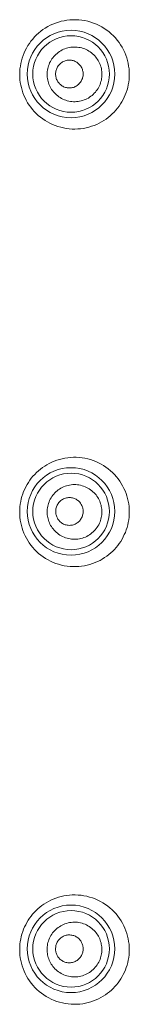
# Model space of a CAD drawing. Units: millimetres. Extents: x 72 to 9921, y -938 to 626.
# Drawn here: x 9227 to 9232, y -636 to -591 of the extents above; entities that cross this region are included whole.
import ezdxf

# ---------------------------------------------------------------- set-up
doc = ezdxf.new("R2010")
doc.units = ezdxf.units.MM
doc.header["$MEASUREMENT"] = 0

msp = doc.modelspace()

# ---------------------------------------------------------------- linework, layer by layer
at = {"color": 7, "lineweight": 13}
for points in [[(9232.361, -593.264), (9232.358, -593.138), (9232.348, -593.01), (9232.332, -592.883), (9232.308, -592.756), (9232.28, -592.631), (9232.243, -592.507), (9232.2, -592.385), (9232.152, -592.265), (9232.097, -592.147), (9232.035, -592.031), (9231.967, -591.919), (9231.892, -591.81), (9231.813, -591.704), (9231.727, -591.603), (9231.635, -591.506), (9231.538, -591.414), (9231.436, -591.326), (9231.329, -591.245), (9231.217, -591.168), (9231.102, -591.098), (9230.982, -591.033), (9230.858, -590.976), (9230.731, -590.925), (9230.601, -590.881), (9230.469, -590.844), (9230.335, -590.814), (9230.2, -590.792), (9230.064, -590.777), (9229.927, -590.77), (9229.79, -590.77), (9229.654, -590.778), (9229.519, -590.793), (9229.385, -590.815), (9229.255, -590.844), (9229.126, -590.88), (9229, -590.922), (9228.878, -590.971), (9228.758, -591.026), (9228.643, -591.086), (9228.531, -591.152), (9228.424, -591.224), (9228.322, -591.3), (9228.223, -591.381), (9228.129, -591.467), (9228.04, -591.557), (9227.957, -591.651), (9227.877, -591.748), (9227.804, -591.85), (9227.736, -591.954), (9227.673, -592.062), (9227.616, -592.173), (9227.563, -592.286), (9227.518, -592.402), (9227.477, -592.52), (9227.443, -592.641), (9227.414, -592.763), (9227.392, -592.887), (9227.376, -593.012), (9227.367, -593.138), (9227.363, -593.265)], [(9231.114, -593.264), (9231.112, -593.199), (9231.107, -593.133), (9231.098, -593.069), (9231.086, -593.005), (9231.071, -592.941), (9231.052, -592.878), (9231.03, -592.817), (9231.005, -592.756), (9230.977, -592.696), (9230.945, -592.638), (9230.91, -592.581), (9230.872, -592.526), (9230.83, -592.473), (9230.786, -592.422), (9230.738, -592.373), (9230.688, -592.326), (9230.634, -592.282), (9230.578, -592.24), (9230.519, -592.202), (9230.458, -592.166), (9230.394, -592.135), (9230.329, -592.106), (9230.262, -592.082), (9230.194, -592.061), (9230.125, -592.044), (9230.055, -592.032), (9229.985, -592.023), (9229.914, -592.018), (9229.843, -592.017), (9229.772, -592.02), (9229.701, -592.028), (9229.631, -592.039), (9229.563, -592.054), (9229.494, -592.073), (9229.427, -592.096), (9229.362, -592.122), (9229.298, -592.152), (9229.236, -592.186), (9229.177, -592.223), (9229.12, -592.263), (9229.064, -592.306), (9229.012, -592.353), (9228.962, -592.402), (9228.916, -592.453), (9228.872, -592.507), (9228.832, -592.563), (9228.794, -592.622), (9228.76, -592.682), (9228.729, -592.744), (9228.702, -592.808), (9228.678, -592.873), (9228.659, -592.938), (9228.643, -593.004), (9228.63, -593.069), (9228.622, -593.135), (9228.617, -593.2), (9228.615, -593.265)], [(9230.256, -593.248), (9230.254, -593.206), (9230.25, -593.164), (9230.243, -593.122), (9230.234, -593.081), (9230.221, -593.041), (9230.207, -593.002), (9230.19, -592.964), (9230.17, -592.928), (9230.148, -592.892), (9230.124, -592.858), (9230.097, -592.825), (9230.067, -592.794), (9230.036, -592.765), (9230.002, -592.737), (9229.966, -592.713), (9229.929, -592.69), (9229.89, -592.67), (9229.849, -592.653), (9229.807, -592.639), (9229.763, -592.627), (9229.719, -592.619), (9229.673, -592.614), (9229.626, -592.613), (9229.58, -592.614), (9229.534, -592.62), (9229.488, -592.628), (9229.443, -592.641), (9229.4, -592.656), (9229.358, -592.675), (9229.317, -592.696), (9229.278, -592.721), (9229.241, -592.748), (9229.206, -592.778), (9229.173, -592.81), (9229.143, -592.844), (9229.116, -592.879), (9229.092, -592.917), (9229.07, -592.955), (9229.052, -592.995), (9229.035, -593.036), (9229.022, -593.078), (9229.013, -593.12), (9229.005, -593.163), (9229.001, -593.206), (9228.999, -593.248)], [(9227.363, -593.265), (9227.366, -593.386), (9227.375, -593.508), (9227.39, -593.629), (9227.411, -593.75), (9227.438, -593.871), (9227.471, -593.99), (9227.51, -594.108), (9227.555, -594.223), (9227.606, -594.337), (9227.662, -594.448), (9227.724, -594.557), (9227.792, -594.663), (9227.865, -594.765), (9227.944, -594.864), (9228.028, -594.96), (9228.117, -595.051), (9228.211, -595.138), (9228.309, -595.22), (9228.412, -595.297), (9228.519, -595.369), (9228.63, -595.436), (9228.744, -595.497), (9228.862, -595.552), (9228.982, -595.601), (9229.106, -595.643), (9229.231, -595.68), (9229.359, -595.709), (9229.488, -595.732), (9229.618, -595.748), (9229.748, -595.758), (9229.879, -595.76), (9230.011, -595.756), (9230.14, -595.745), (9230.269, -595.727), (9230.396, -595.703), (9230.521, -595.672), (9230.643, -595.635), (9230.762, -595.593), (9230.878, -595.545), (9230.99, -595.491), (9231.099, -595.433), (9231.204, -595.37), (9231.305, -595.301), (9231.403, -595.229), (9231.496, -595.153), (9231.585, -595.072), (9231.67, -594.988), (9231.749, -594.9), (9231.826, -594.808), (9231.897, -594.714), (9231.963, -594.616), (9232.024, -594.515), (9232.082, -594.412), (9232.133, -594.306), (9232.18, -594.198), (9232.221, -594.087), (9232.258, -593.975), (9232.289, -593.859), (9232.315, -593.743), (9232.335, -593.625), (9232.35, -593.505), (9232.358, -593.385), (9232.361, -593.264)], [(9228.615, -593.265), (9228.617, -593.331), (9228.622, -593.396), (9228.63, -593.46), (9228.643, -593.525), (9228.658, -593.588), (9228.676, -593.651), (9228.698, -593.713), (9228.724, -593.774), (9228.752, -593.833), (9228.784, -593.891), (9228.819, -593.948), (9228.857, -594.003), (9228.898, -594.056), (9228.943, -594.108), (9228.991, -594.157), (9229.041, -594.204), (9229.095, -594.248), (9229.151, -594.289), (9229.21, -594.327), (9229.271, -594.363), (9229.334, -594.395), (9229.4, -594.423), (9229.466, -594.448), (9229.534, -594.468), (9229.604, -594.485), (9229.674, -594.498), (9229.744, -594.507), (9229.815, -594.512), (9229.886, -594.512), (9229.956, -594.509), (9230.027, -594.502), (9230.097, -594.491), (9230.166, -594.475), (9230.234, -594.456), (9230.302, -594.433), (9230.367, -594.407), (9230.431, -594.377), (9230.493, -594.343), (9230.552, -594.306), (9230.61, -594.266), (9230.665, -594.223), (9230.717, -594.177), (9230.766, -594.128), (9230.813, -594.076), (9230.856, -594.022), (9230.898, -593.966), (9230.935, -593.907), (9230.969, -593.847), (9230.999, -593.785), (9231.027, -593.721), (9231.05, -593.657), (9231.07, -593.592), (9231.086, -593.526), (9231.098, -593.46), (9231.107, -593.395), (9231.112, -593.329), (9231.114, -593.264)], [(9228.999, -593.248), (9229, -593.291), (9229.004, -593.332), (9229.011, -593.374), (9229.021, -593.415), (9229.032, -593.455), (9229.047, -593.494), (9229.064, -593.532), (9229.083, -593.569), (9229.105, -593.604), (9229.129, -593.638), (9229.156, -593.671), (9229.185, -593.702), (9229.217, -593.732), (9229.25, -593.759), (9229.286, -593.784), (9229.323, -593.807), (9229.362, -593.827), (9229.403, -593.844), (9229.446, -593.859), (9229.49, -593.87), (9229.534, -593.879), (9229.58, -593.884), (9229.628, -593.886), (9229.675, -593.884), (9229.721, -593.878), (9229.767, -593.869), (9229.811, -593.857), (9229.855, -593.842), (9229.897, -593.823), (9229.938, -593.802), (9229.977, -593.777), (9230.015, -593.749), (9230.05, -593.72), (9230.082, -593.687), (9230.112, -593.653), (9230.139, -593.617), (9230.163, -593.58), (9230.185, -593.541), (9230.203, -593.501), (9230.22, -593.46), (9230.233, -593.418), (9230.242, -593.376), (9230.25, -593.333), (9230.254, -593.291), (9230.256, -593.248)], [(9232.36, -613.228), (9232.357, -613.106), (9232.348, -612.984), (9232.333, -612.862), (9232.312, -612.741), (9232.284, -612.62), (9232.251, -612.5), (9232.212, -612.381), (9232.167, -612.265), (9232.115, -612.151), (9232.058, -612.039), (9231.995, -611.929), (9231.926, -611.823), (9231.852, -611.72), (9231.771, -611.62), (9231.686, -611.524), (9231.596, -611.432), (9231.501, -611.345), (9231.401, -611.263), (9231.296, -611.185), (9231.188, -611.114), (9231.075, -611.047), (9230.959, -610.987), (9230.839, -610.932), (9230.718, -610.884), (9230.592, -610.842), (9230.465, -610.807), (9230.337, -610.778), (9230.207, -610.757), (9230.075, -610.742), (9229.944, -610.734), (9229.813, -610.734), (9229.682, -610.74), (9229.552, -610.752), (9229.425, -610.772), (9229.299, -610.797), (9229.176, -610.829), (9229.056, -610.866), (9228.938, -610.91), (9228.824, -610.958), (9228.713, -611.012), (9228.606, -611.071), (9228.503, -611.134), (9228.403, -611.202), (9228.308, -611.274), (9228.216, -611.35), (9228.129, -611.43), (9228.046, -611.514), (9227.968, -611.601), (9227.893, -611.691), (9227.823, -611.785), (9227.758, -611.882), (9227.697, -611.982), (9227.641, -612.084), (9227.59, -612.189), (9227.543, -612.296), (9227.502, -612.406), (9227.466, -612.519), (9227.435, -612.633), (9227.409, -612.75), (9227.389, -612.868), (9227.374, -612.987), (9227.365, -613.108), (9227.363, -613.229)], [(9231.112, -613.228), (9231.11, -613.163), (9231.105, -613.098), (9231.097, -613.036), (9231.085, -612.973), (9231.071, -612.912), (9231.054, -612.852), (9231.033, -612.793), (9231.01, -612.734), (9230.983, -612.676), (9230.953, -612.619), (9230.92, -612.563), (9230.883, -612.508), (9230.843, -612.454), (9230.799, -612.402), (9230.752, -612.352), (9230.702, -612.304), (9230.649, -612.258), (9230.592, -612.215), (9230.534, -612.176), (9230.472, -612.139), (9230.409, -612.106), (9230.344, -612.076), (9230.276, -612.05), (9230.207, -612.029), (9230.138, -612.011), (9230.067, -611.997), (9229.996, -611.987), (9229.925, -611.982), (9229.853, -611.98), (9229.781, -611.983), (9229.71, -611.989), (9229.639, -612), (9229.569, -612.015), (9229.5, -612.034), (9229.433, -612.057), (9229.367, -612.083), (9229.302, -612.113), (9229.239, -612.147), (9229.179, -612.184), (9229.121, -612.224), (9229.065, -612.267), (9229.013, -612.313), (9228.963, -612.362), (9228.916, -612.415), (9228.871, -612.469), (9228.83, -612.526), (9228.793, -612.585), (9228.757, -612.646), (9228.727, -612.709), (9228.699, -612.773), (9228.676, -612.838), (9228.656, -612.904), (9228.641, -612.97), (9228.628, -613.036), (9228.619, -613.1), (9228.614, -613.164), (9228.613, -613.228)], [(9230.256, -613.204), (9230.254, -613.163), (9230.25, -613.122), (9230.244, -613.082), (9230.235, -613.042), (9230.223, -613.002), (9230.209, -612.963), (9230.192, -612.926), (9230.173, -612.89), (9230.152, -612.855), (9230.128, -612.821), (9230.102, -612.788), (9230.073, -612.757), (9230.042, -612.728), (9230.009, -612.7), (9229.974, -612.675), (9229.937, -612.652), (9229.898, -612.632), (9229.857, -612.614), (9229.815, -612.6), (9229.772, -612.588), (9229.727, -612.579), (9229.681, -612.574), (9229.634, -612.571), (9229.587, -612.573), (9229.541, -612.578), (9229.494, -612.587), (9229.449, -612.599), (9229.405, -612.614), (9229.363, -612.633), (9229.322, -612.654), (9229.282, -612.679), (9229.245, -612.706), (9229.209, -612.736), (9229.177, -612.769), (9229.147, -612.803), (9229.12, -612.839), (9229.095, -612.877), (9229.074, -612.915), (9229.055, -612.954), (9229.04, -612.996), (9229.027, -613.037), (9229.017, -613.079), (9229.01, -613.121), (9229.006, -613.162), (9229.004, -613.204)], [(9227.363, -613.229), (9227.365, -613.351), (9227.375, -613.473), (9227.39, -613.597), (9227.411, -613.719), (9227.439, -613.841), (9227.473, -613.961), (9227.512, -614.079), (9227.558, -614.196), (9227.61, -614.311), (9227.668, -614.423), (9227.731, -614.533), (9227.8, -614.639), (9227.875, -614.743), (9227.955, -614.843), (9228.041, -614.939), (9228.132, -615.03), (9228.227, -615.117), (9228.328, -615.199), (9228.433, -615.276), (9228.542, -615.348), (9228.655, -615.414), (9228.771, -615.474), (9228.891, -615.528), (9229.013, -615.576), (9229.138, -615.617), (9229.266, -615.652), (9229.395, -615.68), (9229.525, -615.701), (9229.657, -615.715), (9229.789, -615.723), (9229.921, -615.723), (9230.053, -615.717), (9230.183, -615.703), (9230.312, -615.683), (9230.439, -615.656), (9230.563, -615.623), (9230.684, -615.585), (9230.801, -615.541), (9230.916, -615.491), (9231.026, -615.436), (9231.131, -615.377), (9231.235, -615.313), (9231.333, -615.245), (9231.427, -615.173), (9231.517, -615.097), (9231.604, -615.017), (9231.686, -614.934), (9231.763, -614.847), (9231.836, -614.757), (9231.905, -614.665), (9231.969, -614.569), (9232.029, -614.47), (9232.084, -614.369), (9232.134, -614.264), (9232.181, -614.158), (9232.221, -614.049), (9232.257, -613.937), (9232.288, -613.823), (9232.314, -613.707), (9232.334, -613.59), (9232.348, -613.47), (9232.357, -613.35), (9232.36, -613.228)], [(9228.613, -613.228), (9228.615, -613.292), (9228.62, -613.355), (9228.628, -613.418), (9228.639, -613.48), (9228.654, -613.542), (9228.671, -613.603), (9228.691, -613.663), (9228.716, -613.723), (9228.743, -613.782), (9228.773, -613.84), (9228.808, -613.896), (9228.845, -613.951), (9228.885, -614.005), (9228.929, -614.056), (9228.975, -614.106), (9229.026, -614.154), (9229.079, -614.2), (9229.135, -614.242), (9229.194, -614.282), (9229.255, -614.318), (9229.319, -614.351), (9229.384, -614.381), (9229.451, -614.406), (9229.52, -614.428), (9229.589, -614.446), (9229.66, -614.459), (9229.731, -614.469), (9229.802, -614.474), (9229.875, -614.475), (9229.946, -614.473), (9230.017, -614.466), (9230.088, -614.455), (9230.158, -614.44), (9230.227, -614.422), (9230.294, -614.398), (9230.36, -614.372), (9230.425, -614.342), (9230.487, -614.308), (9230.547, -614.271), (9230.605, -614.231), (9230.66, -614.188), (9230.713, -614.141), (9230.763, -614.092), (9230.81, -614.04), (9230.854, -613.986), (9230.896, -613.929), (9230.933, -613.87), (9230.968, -613.809), (9230.999, -613.746), (9231.026, -613.682), (9231.05, -613.617), (9231.069, -613.551), (9231.085, -613.485), (9231.097, -613.419), (9231.105, -613.355), (9231.111, -613.291), (9231.111, -613.228)], [(9229.004, -613.204), (9229.005, -613.245), (9229.009, -613.286), (9229.015, -613.326), (9229.024, -613.366), (9229.036, -613.406), (9229.05, -613.445), (9229.066, -613.482), (9229.085, -613.518), (9229.106, -613.554), (9229.129, -613.588), (9229.156, -613.62), (9229.184, -613.652), (9229.215, -613.681), (9229.248, -613.709), (9229.283, -613.734), (9229.321, -613.757), (9229.359, -613.778), (9229.4, -613.796), (9229.442, -613.811), (9229.486, -613.823), (9229.531, -613.832), (9229.578, -613.837), (9229.624, -613.839), (9229.672, -613.838), (9229.719, -613.833), (9229.765, -613.824), (9229.811, -613.812), (9229.855, -613.797), (9229.897, -613.778), (9229.939, -613.756), (9229.978, -613.731), (9230.016, -613.703), (9230.051, -613.673), (9230.084, -613.641), (9230.114, -613.606), (9230.141, -613.57), (9230.165, -613.532), (9230.186, -613.494), (9230.205, -613.454), (9230.22, -613.413), (9230.234, -613.371), (9230.243, -613.329), (9230.25, -613.287), (9230.254, -613.246), (9230.256, -613.204)], [(9232.36, -633.194), (9232.357, -633.071), (9232.348, -632.947), (9232.332, -632.823), (9232.31, -632.7), (9232.282, -632.578), (9232.248, -632.457), (9232.208, -632.337), (9232.161, -632.219), (9232.108, -632.103), (9232.05, -631.99), (9231.985, -631.88), (9231.914, -631.772), (9231.838, -631.668), (9231.756, -631.567), (9231.669, -631.471), (9231.576, -631.379), (9231.479, -631.292), (9231.376, -631.21), (9231.27, -631.133), (9231.158, -631.061), (9231.043, -630.995), (9230.925, -630.936), (9230.803, -630.882), (9230.679, -630.836), (9230.552, -630.795), (9230.423, -630.762), (9230.293, -630.736), (9230.161, -630.716), (9230.028, -630.704), (9229.896, -630.698), (9229.763, -630.7), (9229.632, -630.708), (9229.502, -630.724), (9229.375, -630.746), (9229.25, -630.774), (9229.128, -630.808), (9229.01, -630.847), (9228.894, -630.892), (9228.783, -630.942), (9228.675, -630.997), (9228.57, -631.057), (9228.47, -631.12), (9228.374, -631.188), (9228.282, -631.26), (9228.193, -631.335), (9228.109, -631.414), (9228.029, -631.497), (9227.952, -631.583), (9227.881, -631.672), (9227.814, -631.763), (9227.75, -631.858), (9227.691, -631.956), (9227.637, -632.057), (9227.587, -632.16), (9227.541, -632.266), (9227.501, -632.374), (9227.466, -632.485), (9227.435, -632.598), (9227.409, -632.714), (9227.389, -632.832), (9227.374, -632.951), (9227.365, -633.072), (9227.363, -633.194)], [(9231.109, -633.191), (9231.108, -633.129), (9231.104, -633.068), (9231.096, -633.006), (9231.085, -632.945), (9231.072, -632.884), (9231.054, -632.824), (9231.034, -632.764), (9231.011, -632.705), (9230.984, -632.646), (9230.955, -632.588), (9230.921, -632.531), (9230.885, -632.476), (9230.844, -632.422), (9230.801, -632.369), (9230.754, -632.319), (9230.704, -632.27), (9230.65, -632.224), (9230.594, -632.181), (9230.535, -632.141), (9230.473, -632.104), (9230.41, -632.07), (9230.344, -632.04), (9230.276, -632.014), (9230.207, -631.992), (9230.137, -631.974), (9230.066, -631.96), (9229.995, -631.95), (9229.923, -631.945), (9229.851, -631.943), (9229.779, -631.946), (9229.707, -631.953), (9229.636, -631.963), (9229.566, -631.979), (9229.497, -631.997), (9229.428, -632.02), (9229.362, -632.047), (9229.298, -632.077), (9229.235, -632.111), (9229.175, -632.148), (9229.116, -632.189), (9229.061, -632.233), (9229.008, -632.279), (9228.958, -632.329), (9228.91, -632.381), (9228.866, -632.436), (9228.825, -632.493), (9228.787, -632.553), (9228.753, -632.614), (9228.722, -632.677), (9228.696, -632.741), (9228.672, -632.806), (9228.653, -632.872), (9228.637, -632.937), (9228.625, -633.002), (9228.617, -633.066), (9228.612, -633.129), (9228.611, -633.191)], [(9230.256, -633.16), (9230.254, -633.122), (9230.251, -633.084), (9230.245, -633.047), (9230.238, -633.009), (9230.227, -632.972), (9230.215, -632.935), (9230.201, -632.899), (9230.184, -632.865), (9230.165, -632.831), (9230.144, -632.798), (9230.121, -632.766), (9230.095, -632.736), (9230.068, -632.707), (9230.038, -632.679), (9230.007, -632.653), (9229.973, -632.629), (9229.938, -632.607), (9229.901, -632.588), (9229.863, -632.57), (9229.824, -632.556), (9229.783, -632.544), (9229.741, -632.535), (9229.697, -632.529), (9229.654, -632.525), (9229.609, -632.525), (9229.565, -632.528), (9229.521, -632.534), (9229.478, -632.543), (9229.435, -632.555), (9229.394, -632.57), (9229.354, -632.588), (9229.315, -632.609), (9229.279, -632.632), (9229.243, -632.658), (9229.209, -632.686), (9229.178, -632.717), (9229.149, -632.749), (9229.123, -632.782), (9229.098, -632.817), (9229.077, -632.853), (9229.059, -632.889), (9229.043, -632.927), (9229.029, -632.965), (9229.017, -633.005), (9229.008, -633.044), (9229.003, -633.083), (9228.999, -633.122), (9228.997, -633.16)], [(9227.363, -633.194), (9227.365, -633.317), (9227.375, -633.441), (9227.39, -633.565), (9227.412, -633.689), (9227.44, -633.812), (9227.475, -633.934), (9227.516, -634.054), (9227.563, -634.173), (9227.616, -634.289), (9227.675, -634.402), (9227.74, -634.513), (9227.811, -634.621), (9227.888, -634.725), (9227.97, -634.826), (9228.058, -634.922), (9228.151, -635.014), (9228.249, -635.101), (9228.352, -635.183), (9228.459, -635.26), (9228.57, -635.331), (9228.686, -635.397), (9228.805, -635.456), (9228.927, -635.509), (9229.052, -635.556), (9229.179, -635.595), (9229.308, -635.628), (9229.439, -635.654), (9229.571, -635.673), (9229.704, -635.685), (9229.838, -635.69), (9229.971, -635.688), (9230.104, -635.678), (9230.235, -635.662), (9230.363, -635.639), (9230.49, -635.61), (9230.613, -635.574), (9230.733, -635.533), (9230.848, -635.487), (9230.96, -635.436), (9231.067, -635.38), (9231.17, -635.32), (9231.27, -635.256), (9231.364, -635.187), (9231.455, -635.116), (9231.542, -635.04), (9231.625, -634.962), (9231.703, -634.88), (9231.778, -634.795), (9231.848, -634.707), (9231.914, -634.616), (9231.976, -634.522), (9232.034, -634.426), (9232.088, -634.326), (9232.137, -634.224), (9232.181, -634.12), (9232.222, -634.012), (9232.257, -633.902), (9232.288, -633.789), (9232.313, -633.674), (9232.333, -633.557), (9232.348, -633.437), (9232.357, -633.316), (9232.36, -633.194)], [(9228.611, -633.191), (9228.612, -633.253), (9228.617, -633.315), (9228.625, -633.377), (9228.636, -633.438), (9228.65, -633.499), (9228.667, -633.559), (9228.687, -633.62), (9228.711, -633.679), (9228.738, -633.738), (9228.768, -633.796), (9228.801, -633.853), (9228.839, -633.909), (9228.878, -633.963), (9228.922, -634.016), (9228.969, -634.066), (9229.02, -634.114), (9229.073, -634.16), (9229.129, -634.203), (9229.189, -634.243), (9229.25, -634.28), (9229.314, -634.313), (9229.38, -634.343), (9229.447, -634.369), (9229.516, -634.391), (9229.586, -634.409), (9229.657, -634.422), (9229.728, -634.432), (9229.799, -634.437), (9229.871, -634.439), (9229.943, -634.436), (9230.014, -634.429), (9230.086, -634.418), (9230.155, -634.403), (9230.225, -634.384), (9230.293, -634.362), (9230.359, -634.335), (9230.423, -634.305), (9230.486, -634.271), (9230.546, -634.234), (9230.604, -634.194), (9230.66, -634.15), (9230.713, -634.103), (9230.763, -634.054), (9230.81, -634.002), (9230.854, -633.947), (9230.895, -633.89), (9230.933, -633.83), (9230.967, -633.769), (9230.998, -633.707), (9231.025, -633.642), (9231.048, -633.577), (9231.068, -633.511), (9231.083, -633.445), (9231.095, -633.38), (9231.104, -633.316), (9231.109, -633.253), (9231.109, -633.191)], [(9228.997, -633.16), (9228.998, -633.198), (9229.002, -633.236), (9229.007, -633.273), (9229.015, -633.311), (9229.025, -633.348), (9229.037, -633.385), (9229.051, -633.421), (9229.068, -633.456), (9229.086, -633.489), (9229.107, -633.522), (9229.13, -633.554), (9229.155, -633.585), (9229.182, -633.614), (9229.212, -633.642), (9229.244, -633.668), (9229.277, -633.692), (9229.312, -633.714), (9229.349, -633.734), (9229.387, -633.752), (9229.426, -633.766), (9229.468, -633.779), (9229.51, -633.788), (9229.554, -633.795), (9229.598, -633.798), (9229.642, -633.799), (9229.687, -633.796), (9229.732, -633.79), (9229.775, -633.78), (9229.818, -633.768), (9229.859, -633.753), (9229.899, -633.735), (9229.938, -633.714), (9229.976, -633.691), (9230.011, -633.665), (9230.045, -633.636), (9230.077, -633.606), (9230.106, -633.573), (9230.132, -633.54), (9230.156, -633.504), (9230.177, -633.468), (9230.196, -633.432), (9230.212, -633.394), (9230.225, -633.355), (9230.236, -633.316), (9230.245, -633.276), (9230.251, -633.237), (9230.254, -633.199), (9230.256, -633.16)]]:
    msp.add_lwpolyline(points, dxfattribs=at)
for points in [[(9231.699, -593.248), (9231.699, -594.35), (9230.806, -595.244), (9229.703, -595.244), (9228.601, -595.244), (9227.708, -594.35), (9227.708, -593.248), (9227.708, -592.146), (9228.601, -591.252), (9229.703, -591.252), (9230.806, -591.252), (9231.699, -592.146), (9231.699, -593.248)], [(9231.452, -593.248), (9231.452, -594.212), (9230.671, -594.994), (9229.706, -594.994), (9228.742, -594.994), (9227.96, -594.212), (9227.96, -593.248), (9227.96, -592.284), (9228.742, -591.502), (9229.706, -591.502), (9230.671, -591.502), (9231.452, -592.284), (9231.452, -593.248)], [(9231.699, -613.204), (9231.699, -614.306), (9230.806, -615.199), (9229.703, -615.199), (9228.601, -615.199), (9227.708, -614.306), (9227.708, -613.204), (9227.708, -612.102), (9228.601, -611.208), (9229.703, -611.208), (9230.806, -611.208), (9231.699, -612.102), (9231.699, -613.204)], [(9231.452, -613.204), (9231.452, -614.168), (9230.671, -614.95), (9229.706, -614.95), (9228.742, -614.95), (9227.96, -614.168), (9227.96, -613.204), (9227.96, -612.24), (9228.742, -611.458), (9229.706, -611.458), (9230.671, -611.458), (9231.452, -612.24), (9231.452, -613.204)], [(9231.699, -633.16), (9231.699, -634.262), (9230.806, -635.155), (9229.703, -635.155), (9228.601, -635.155), (9227.708, -634.262), (9227.708, -633.16), (9227.708, -632.058), (9228.601, -631.164), (9229.703, -631.164), (9230.806, -631.164), (9231.699, -632.058), (9231.699, -633.16)], [(9231.452, -633.16), (9231.452, -634.124), (9230.671, -634.906), (9229.706, -634.906), (9228.742, -634.906), (9227.96, -634.124), (9227.96, -633.16), (9227.96, -632.195), (9228.742, -631.414), (9229.706, -631.414), (9230.671, -631.414), (9231.452, -632.195), (9231.452, -633.16)]]:
    msp.add_open_spline(points, degree=3, knots=[0, 0, 0, 0, 1, 1, 1, 2, 2, 2, 3, 3, 3, 4, 4, 4, 4], dxfattribs=at)

doc.saveas('drawing.dxf')
